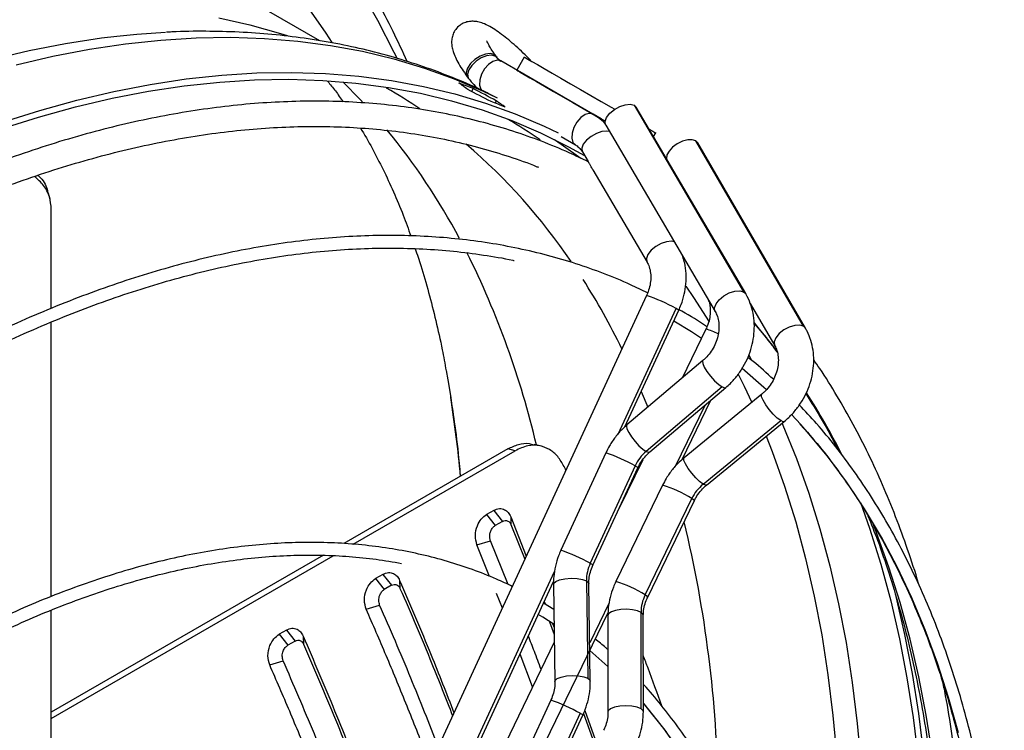
# Model space of a CAD drawing. Units: millimetres. Extents: x 5 to 414, y 3 to 291.
# Drawn here: x 237 to 242, y 69 to 72 of the extents above; entities that cross this region are included whole.
import ezdxf

# ---------------------------------------------------------------- set-up
doc = ezdxf.new("R2010")
doc.units = ezdxf.units.MM

msp = doc.modelspace()

# ---------------------------------------------------------------- linework, layer by layer
at = {"color": 7, "linetype": 'Continuous', "lineweight": 25}
for p, q in [((238.9198, 72.0799), (238.5248, 72.3079)), ((239.787, 72.0047), (239.7809, 72.0132)), ((239.7963, 71.9967), (239.7901, 72.0052)), ((240.2696, 71.7174), (239.8135, 71.9807)), ((239.9304, 71.9998), (239.8929, 71.9348)), ((239.6485, 71.9024), (239.6547, 71.8939)), ((239.6774, 71.844), (239.6698, 71.8291)), ((239.7917, 71.7836), (239.7859, 71.7722)), ((240.4737, 71.7613), (241.0149, 70.839)), ((240.4737, 71.7613), (240.484, 71.7517)), ((241.0253, 70.8293), (240.484, 71.7517)), ((240.3108, 71.6936), (240.2708, 71.7166)), ((240.2718, 71.716), (240.3302, 71.6823)), ((240.3331, 71.6631), (240.8743, 70.7407)), ((240.1121, 71.6062), (240.1828, 71.5654)), ((240.5693, 71.6063), (240.58, 71.6248)), ((241.3114, 70.6678), (240.7787, 71.5852)), ((241.3207, 70.6585), (240.788, 71.5759)), ((240.2174, 71.5302), (240.2454, 71.4826)), ((240.269, 71.4424), (240.5372, 70.9853)), ((237.5847, 71.2975), (237.5776, 71.3244)), ((237.5912, 70.7565), (237.5912, 71.2469)), ((240.5354, 70.8207), (238.5273, 66.4681)), ((241.0473, 70.7807), (241.1693, 70.5706)), ((240.4283, 70.1709), (240.6943, 70.7474)), ((237.5912, 69.3308), (237.5912, 70.6889)), ((240.8285, 70.6533), (240.7115, 70.4115)), ((240.814, 70.4984), (240.4377, 70.1795)), ((240.9093, 70.3678), (240.533, 70.0489)), ((240.5508, 70.046), (240.9271, 70.3649)), ((241.1047, 70.3321), (240.7208, 70.0175)), ((240.7109, 70.0087), (240.8528, 70.3019)), ((241.2982, 70.1811), (241.2515, 70.2315)), ((240.8144, 69.8863), (241.1983, 70.2009)), ((240.8318, 69.8822), (241.2156, 70.1967)), ((240.0155, 70.0743), (239.9791, 70.0837)), ((239.8486, 70.0615), (239.0373, 69.5931)), ((239.0832, 69.5891), (239.8851, 70.0521)), ((239.8851, 70.0521), (239.8486, 70.0615)), ((240.3334, 70.0415), (240.1111, 69.5597)), ((240.4787, 69.977), (240.2564, 69.4951)), ((240.5159, 70.0075), (240.3997, 69.7675)), ((240.27, 69.4864), (240.4923, 69.9682)), ((240.614, 69.8814), (240.3831, 69.4045)), ((240.5278, 69.3384), (240.7587, 69.8153)), ((240.5406, 69.3282), (240.7715, 69.8051)), ((239.7796, 69.7571), (239.7434, 69.7362)), ((239.7434, 69.7362), (239.7865, 69.6819)), ((239.7796, 69.7571), (239.8227, 69.7027)), ((239.8227, 69.7027), (239.7865, 69.6819)), ((239.863, 69.7253), (239.9403, 69.5309)), ((239.863, 69.7253), (239.8644, 69.6867)), ((239.8644, 69.6867), (239.933, 69.515)), ((239.6963, 69.5864), (239.7632, 69.6065)), ((239.7589, 69.4305), (239.6963, 69.5864)), ((239.8507, 69.39), (239.7632, 69.6065)), ((238.9368, 69.5351), (237.5912, 68.7583)), ((237.5912, 68.7278), (238.9854, 69.5327)), ((239.2312, 69.4405), (239.1948, 69.4196)), ((239.2312, 69.4405), (239.2743, 69.3862)), ((239.1948, 69.4196), (239.2379, 69.3652)), ((239.3138, 69.4107), (239.3156, 69.3712)), ((239.3475, 67.8283), (240.0751, 69.4053)), ((240.0746, 69.3914), (240.0817, 68.9101)), ((240.2374, 69.4083), (240.2446, 68.9269)), ((240.2567, 68.9127), (240.2496, 69.394)), ((239.2743, 69.3862), (239.2379, 69.3652)), ((239.8218, 69.2739), (239.7931, 69.3454)), ((240.0764, 69.267), (240.0259, 69.2987)), ((240.0291, 69.3055), (240.0334, 69.294)), ((237.5912, 67.9932), (237.5912, 69.2637)), ((239.1486, 69.2677), (239.215, 69.2888)), ((239.5884, 67.6902), (240.3446, 69.2521)), ((240.5079, 68.7748), (240.5075, 69.2523)), ((240.0542, 69.206), (240.0783, 69.1425)), ((240.0701, 69.1969), (240.0778, 69.1768)), ((240.3438, 69.2372), (240.3442, 68.7597)), ((240.5192, 68.7599), (240.5188, 69.2373)), ((238.7539, 69.165), (238.7175, 69.144)), ((238.7539, 69.165), (238.797, 69.1106)), ((238.7175, 69.144), (238.7606, 69.0896)), ((238.797, 69.1106), (238.7606, 69.0896)), ((238.8365, 69.1352), (238.8383, 69.0956)), ((240.0788, 69.1047), (239.5402, 67.9922)), ((238.6713, 68.9922), (238.7377, 69.0132)), ((239.9717, 68.8835), (239.9095, 69.0464)), ((240.0613, 68.8178), (239.7917, 68.2335)), ((240.2294, 68.7666), (240.2893, 68.6004)), ((240.2066, 68.7532), (239.9371, 68.1689)), ((239.9506, 68.1602), (240.2202, 68.7445)), ((240.2232, 68.7517), (240.2827, 68.5868))]:
    msp.add_line(p, q, dxfattribs=at)
at = {"color": 8, "linetype": 'Continuous', "lineweight": 25}
for p, q in [((239.7958, 71.9973), (239.7878, 72.0043)), ((240.7198, 71.0031), (240.7218, 71.0006)), ((241.0149, 70.839), (241.0253, 70.8293)), ((240.394, 70.1348), (240.6807, 70.7562)), ((241.3207, 70.6585), (241.3114, 70.6678)), ((241.0402, 70.5245), (241.0518, 70.5034)), ((240.5089, 70.3457), (240.5409, 70.267)), ((240.8229, 70.2766), (240.6761, 69.9733)), ((239.3133, 67.7922), (240.0799, 69.4539)), ((240.3502, 69.3001), (240.2539, 69.1012))]:
    msp.add_line(p, q, dxfattribs=at)
at = {"color": 8, "linetype": 'Continuous', "lineweight": 25, "flags": 128}
for points in [[(239.1178, 72.3342), (239.2044, 72.1824), (239.2855, 72.0242), (239.2993, 71.9954)], [(238.853, 72.2558), (238.9485, 72.1187), (238.9789, 72.0719)], [(238.42, 72.1938), (238.5737, 72.1594), (238.7238, 72.117), (238.7574, 72.1062)], [(237.301, 71.9902), (237.4822, 72.0329), (237.6615, 72.0676), (237.8388, 72.0944), (237.9153, 72.1035)], [(237.4174, 71.9607), (237.5995, 72.0035), (237.7796, 72.0384), (237.9577, 72.0653), (238.1336, 72.0842), (238.307, 72.095), (238.4778, 72.0978), (238.6457, 72.0925), (238.8107, 72.0791), (238.9724, 72.0577), (239.1308, 72.0283), (239.2857, 71.9909), (239.4369, 71.9455), (239.5842, 71.8923), (239.7275, 71.8312), (239.7967, 71.7981)], [(239.7809, 72.0132), (239.7619, 72.0179), (239.7377, 72.0149), (239.7113, 72.0045), (239.6859, 71.988), (239.6646, 71.9674), (239.6498, 71.9451), (239.6434, 71.9239), (239.6462, 71.9063), (239.6485, 71.9024)], [(239.787, 72.0047), (239.768, 72.0094), (239.7439, 72.0064), (239.7175, 71.996), (239.6921, 71.9795), (239.6707, 71.9589), (239.656, 71.9366), (239.6496, 71.9154), (239.6523, 71.8978), (239.6547, 71.8939)], [(239.8135, 71.9807), (239.7957, 71.9843), (239.7749, 71.9783), (239.7535, 71.9634), (239.7342, 71.9414), (239.7192, 71.9149), (239.7105, 71.8872), (239.7089, 71.8616), (239.7148, 71.8411), (239.7201, 71.8339)], [(239.7901, 72.0052), (239.7885, 72.0072), (239.7809, 72.0132)], [(239.0322, 71.8776), (239.1209, 71.7879), (239.1338, 71.7742)], [(240.3519, 71.6311), (240.3389, 71.6334), (240.3142, 71.6313), (240.287, 71.6223), (240.2604, 71.6075), (240.2378, 71.5888), (240.2218, 71.5683), (240.2144, 71.5486), (240.2165, 71.532), (240.2174, 71.5302)], [(240.0799, 71.5914), (240.1122, 71.5696), (240.2093, 71.4997)], [(240.6716, 71.0862), (240.6587, 71.0885), (240.634, 71.0864), (240.6067, 71.0774), (240.5802, 71.0626), (240.5576, 71.0439), (240.5416, 71.0234), (240.5342, 71.0037), (240.5362, 70.9871), (240.537, 70.9857)], [(240.7287, 70.8657), (240.7668, 70.8103), (240.8438, 70.6903)], [(240.8741, 70.7411), (240.8734, 70.7426), (240.8713, 70.7591), (240.8787, 70.7789), (240.8947, 70.7993), (240.9173, 70.8181), (240.9439, 70.8328), (240.9711, 70.8418), (240.9958, 70.8439), (241.0149, 70.839)], [(240.6943, 70.7474), (240.6917, 70.7498), (240.6807, 70.7562)], [(241.1841, 70.5415), (241.0876, 70.6625), (241.0685, 70.6849)], [(241.3114, 70.6678), (241.2927, 70.6736), (241.2682, 70.6723), (241.2409, 70.6641), (241.2141, 70.6499), (241.1911, 70.6314), (241.1745, 70.6109), (241.1664, 70.5908), (241.1678, 70.5736), (241.1691, 70.571)], [(240.814, 70.4984), (240.8123, 70.496), (240.8127, 70.4844), (240.8201, 70.4664), (240.8335, 70.4442), (240.8514, 70.4205), (240.8717, 70.3982), (240.8918, 70.3798), (240.9093, 70.3678)], [(240.9885, 70.4303), (241.0177, 70.3712), (241.0551, 70.2914)], [(240.9093, 70.3678), (240.9222, 70.3634), (240.9271, 70.3649)], [(241.1983, 70.2009), (241.1813, 70.2138), (241.1617, 70.2328), (241.1419, 70.2556), (241.1244, 70.2795), (241.1111, 70.3015), (241.1038, 70.3191), (241.1033, 70.3301), (241.1047, 70.3321)], [(240.4377, 70.1795), (240.4353, 70.1737), (240.438, 70.1604), (240.4467, 70.142), (240.4607, 70.1203), (240.4782, 70.0979), (240.4975, 70.0771), (240.5165, 70.0601), (240.533, 70.0489)], [(241.2156, 70.1967), (241.2107, 70.1957), (241.1983, 70.2009)], [(241.2052, 70.1882), (241.2091, 70.1789), (241.276, 70.0135), (241.3371, 69.8422), (241.3922, 69.6653), (241.4414, 69.4829), (241.4845, 69.2954), (241.5216, 69.1027), (241.5525, 68.9053), (241.5773, 68.7033), (241.596, 68.4969), (241.6084, 68.2863), (241.6146, 68.0717), (241.6146, 67.8535), (241.6084, 67.6318), (241.596, 67.4069), (241.5773, 67.1789), (241.5525, 66.9483), (241.5216, 66.7151), (241.4845, 66.4797), (241.4414, 66.2423), (241.4259, 66.1639)], [(242.0774, 68.6558), (242.0285, 68.8315), (241.9736, 69.0017), (241.9129, 69.1663), (241.8463, 69.3251), (241.7741, 69.4778), (241.6962, 69.6244), (241.6127, 69.7646), (241.5238, 69.8982), (241.4295, 70.0253), (241.3299, 70.1455), (241.2982, 70.1811)], [(241.1268, 70.124), (241.1567, 70.0476), (241.2175, 69.877), (241.2724, 69.7008), (241.3214, 69.5192), (241.3643, 69.3324), (241.4012, 69.1406), (241.4321, 68.944), (241.4567, 68.7427), (241.4753, 68.5372), (241.4877, 68.3274), (241.4939, 68.1138), (241.4939, 67.8964), (241.4877, 67.6756), (241.4753, 67.4516), (241.4567, 67.2246), (241.4321, 66.9949), (241.4012, 66.7627), (241.3643, 66.5283), (241.348, 66.4346)], [(240.533, 70.0489), (240.5453, 70.0445), (240.5508, 70.046)], [(240.4787, 69.977), (240.4899, 69.9704), (240.4923, 69.9682)], [(240.8144, 69.8863), (240.7974, 69.8992), (240.7779, 69.9182), (240.7581, 69.941), (240.7405, 69.9649), (240.7273, 69.987), (240.7199, 70.0046), (240.7194, 70.0155), (240.7208, 70.0175)], [(240.8318, 69.8822), (240.8269, 69.8811), (240.8144, 69.8863)], [(240.7715, 69.8051), (240.7691, 69.8082), (240.7587, 69.8153)], [(241.9489, 68.5472), (241.918, 68.7431), (241.881, 68.9342), (241.8379, 69.1202), (241.7889, 69.3011), (241.7339, 69.4765), (241.6729, 69.6462), (241.6525, 69.6986)], [(240.2564, 69.4951), (240.2673, 69.4888), (240.27, 69.4864)], [(240.0746, 69.3914), (240.0758, 69.3963), (240.0859, 69.4058), (240.1052, 69.4137), (240.1314, 69.4191), (240.1613, 69.4213), (240.1912, 69.4201), (240.2177, 69.4155), (240.2374, 69.4083)], [(240.2374, 69.4083), (240.2481, 69.3991), (240.2496, 69.394)], [(240.5406, 69.3282), (240.5386, 69.331), (240.5278, 69.3384)], [(240.5075, 69.2523), (240.4894, 69.2601), (240.465, 69.2654), (240.4369, 69.2677), (240.4083, 69.2666), (240.3821, 69.2624), (240.3613, 69.2555), (240.348, 69.2466), (240.3438, 69.2372)], [(240.5188, 69.2373), (240.5173, 69.2429), (240.5075, 69.2523)], [(240.0817, 68.9101), (240.0829, 68.915), (240.093, 68.9244), (240.1123, 68.9324), (240.1385, 68.9378), (240.1684, 68.94), (240.1983, 68.9387), (240.2248, 68.9342), (240.2446, 68.9269)], [(240.2446, 68.9269), (240.2552, 68.9178), (240.2567, 68.9127)], [(240.5079, 68.7748), (240.4886, 68.783), (240.4624, 68.7883), (240.4325, 68.7903), (240.4026, 68.7885), (240.3761, 68.7833), (240.3564, 68.7752), (240.3457, 68.7653), (240.3442, 68.7597)], [(240.5192, 68.7599), (240.518, 68.7649), (240.5079, 68.7748)], [(240.7025, 68.561), (240.6207, 68.6775), (240.5335, 68.7871), (240.5192, 68.8039)], [(240.2066, 68.7532), (240.2178, 68.7467), (240.2202, 68.7445)]]:
    msp.add_lwpolyline(points, dxfattribs=at)
at = {"color": 7, "linetype": 'Continuous', "lineweight": 25, "flags": 128}
for points in [[(237.9153, 72.1035), (238.0139, 72.1131), (238.1555, 72.1226)], [(239.9304, 71.9998), (239.9305, 71.9998), (239.9351, 71.9971), (239.9476, 71.9899), (239.9677, 71.9782), (239.9949, 71.9626), (240.0285, 71.9432), (240.0677, 71.9206)], [(237.3493, 71.6776), (237.5345, 71.7363), (237.7182, 71.787), (237.9002, 71.8299), (238.0804, 71.8648), (238.2585, 71.8917), (238.4344, 71.9106), (238.6078, 71.9214), (238.7786, 71.9241), (238.9465, 71.9188), (239.1114, 71.9055), (239.2732, 71.8841), (239.4316, 71.8546), (239.5865, 71.8172), (239.7377, 71.7719), (239.885, 71.7186), (240.0283, 71.6575), (240.0975, 71.6245)], [(239.8929, 71.9348), (239.893, 71.9348), (239.8976, 71.9321), (239.9101, 71.9249), (239.9302, 71.9133), (239.9574, 71.8976), (239.991, 71.8782), (240.0302, 71.8556)], [(240.0677, 71.9206), (240.1115, 71.8953), (240.1588, 71.868), (240.2085, 71.8393), (240.2594, 71.8099), (240.3101, 71.7806), (240.3595, 71.7521), (240.3778, 71.7415)], [(237.3439, 71.6445), (237.5282, 71.7029), (237.7111, 71.7534), (237.8923, 71.7961), (238.0716, 71.8308), (238.2489, 71.8576), (238.424, 71.8764), (238.5966, 71.8872), (238.7666, 71.8899), (238.9337, 71.8846), (239.0979, 71.8713), (239.259, 71.85), (239.4166, 71.8207), (239.5708, 71.7835), (239.7213, 71.7383), (239.8679, 71.6853), (240.0106, 71.6245), (240.149, 71.556), (240.2279, 71.5124)], [(240.0302, 71.8556), (240.074, 71.8303), (240.1213, 71.803), (240.171, 71.7743), (240.2219, 71.7449), (240.2726, 71.7156), (240.322, 71.6871), (240.3302, 71.6824)], [(240.3331, 71.6631), (240.3321, 71.6649), (240.3301, 71.6815), (240.3375, 71.7012), (240.3535, 71.7217), (240.3761, 71.7404), (240.4026, 71.7552), (240.4299, 71.7642), (240.4546, 71.7663), (240.4737, 71.7613)], [(240.2696, 71.7174), (240.2518, 71.721), (240.2309, 71.715), (240.2096, 71.7001), (240.1903, 71.6781), (240.1753, 71.6516), (240.1665, 71.6239), (240.165, 71.5983), (240.1709, 71.5778), (240.1835, 71.565)], [(240.2715, 71.7163), (240.2813, 71.7106), (240.3028, 71.6982), (240.3178, 71.6895), (240.3245, 71.6857), (240.322, 71.6871), (240.3108, 71.6936)], [(240.5475, 71.6436), (240.5653, 71.6332), (240.5766, 71.6267), (240.58, 71.6248)], [(240.788, 71.5759), (240.7787, 71.5852), (240.7612, 71.5909), (240.7383, 71.5902), (240.7126, 71.5832), (240.6869, 71.5707), (240.6639, 71.554), (240.6462, 71.5349), (240.6357, 71.5154), (240.6334, 71.4978), (240.6335, 71.4969)], [(240.8065, 70.6078), (240.7576, 70.6397), (240.6694, 70.6935)], [(239.5439, 70.4494), (239.5521, 70.4032), (239.5664, 70.316)], [(241.1266, 70.3547), (241.1156, 70.3649), (241.0071, 70.4588)], [(240.1361, 69.9552), (240.1333, 69.961), (240.127, 69.9742)], [(241.593, 69.7966), (241.6379, 69.6685), (241.693, 69.4916), (241.7422, 69.3093), (241.7853, 69.1217), (241.8224, 68.9291), (241.8533, 68.7317), (241.8781, 68.5296)], [(241.7599, 69.3633), (241.7679, 69.3316), (241.8112, 69.1432), (241.8485, 68.9497), (241.8796, 68.7513), (241.9045, 68.5484)], [(240.0775, 69.1932), (240.0221, 69.2283), (239.9997, 69.2418)], [(240.344, 68.985), (240.3436, 68.9854), (240.2545, 69.063)]]:
    msp.add_lwpolyline(points, dxfattribs=at)
at = {"color": 7, "linetype": 'Continuous', "lineweight": 25}
for centre, radius, start, end in [((239.7721, 71.977), 0.0314, 59.9976, 61.4991), ((239.8572, 72.0543), 0.0856, 215.7702, 239.8618), ((239.7996, 71.955), 0.0292, 59.9947, 61.605), ((238.6272, 69.2663), 2.7833, 67.8332, 69.3889), ((238.7863, 69.1745), 2.7833, 67.8332, 69.3889), ((240.6691, 69.8897), 0.2094, 130.5344, 155.3717), ((240.9487, 69.7237), 0.211, 129.5395, 154.2562), ((240.4389, 69.4098), 0.2014, 154.9316, 180.4279), ((240.7058, 69.2509), 0.1983, 153.817, 179.5823)]:
    msp.add_arc(centre, radius, start, end, dxfattribs=at)
at = {"color": 8, "linetype": 'Continuous', "lineweight": 25}
for centre, radius, start, end in [((237.926, 69.5545), 2.6465, 55.7833, 59.9956), ((238.466, 69.3679), 2.7048, 55.2408, 59.285), ((236.7086, 69.5556), 3.2881, 28.0523, 39.3493), ((237.7331, 69.3376), 2.9369, 34.1926, 49.4185), ((235.7586, 69.0922), 4.3453, 13.1513, 26.5186), ((237.2672, 69.018), 3.5021, 26.0563, 32.5039), ((240.2482, 69.9784), 0.8899, 60.9203, 71.1724), ((240.7746, 70.4169), 0.2424, 61.86, 77.145), ((233.2971, 69.3353), 6.3456, 5.3473, 8.89068), ((238.3619, 68.4337), 3.5233, 27.0709, 32.7399), ((240.0574, 69.2244), 0.8625, 60.7569, 71.3357), ((240.4491, 69.3289), 0.5766, 57.5207, 73.387), ((234.8003, 68.2762), 6.0898, 0.79873, 13.53079), ((239.8152, 68.6979), 0.9111, 61.04, 71.0527), ((240.2309, 68.8798), 0.5463, 57.0783, 73.8294), ((239.7853, 68.0006), 0.8625, 60.7569, 71.3357)]:
    msp.add_arc(centre, radius, start, end, dxfattribs=at)
at = {"color": 7, "linetype": 'Continuous', "lineweight": 25}
for centre, major_axis, ratio, start_param, end_param in [((235.8527, 64.6565), (1.4489, 8.2166), 0.795764, 5.898214, 5.906172), ((236.1709, 64.4728), (14.4017, -7.5352), 0.500903, 1.583222, 1.59118), ((235.8527, 64.6565), (14.4017, -7.5352), 0.500903, 1.559349, 1.567307), ((236.1709, 64.4728), (1.4489, 8.2166), 0.795764, 5.922087, 5.930045)]:
    msp.add_ellipse(centre, major_axis=major_axis, ratio=ratio, start_param=start_param, end_param=end_param, dxfattribs=at)
for points, knots in [([(239.3516, 71.9773), (239.3285, 72.0276), (239.281, 72.1305), (239.2028, 72.2792), (239.1186, 72.4251), (239.0293, 72.5649), (238.9351, 72.6988), (238.8361, 72.8266), (238.7324, 72.9481), (238.624, 73.0632), (238.5112, 73.1721), (238.3935, 73.2737), (238.3105, 73.3411), (238.2657, 73.3728), (238.2628, 73.3748)], [0, 0, 0, 0, 0.08674, 0.177757, 0.268713, 0.359601, 0.450417, 0.541158, 0.631821, 0.722408, 0.812923, 0.903371, 0.99376, 1, 1, 1, 1]), ([(239.9649, 71.9799), (239.9577, 71.9873), (239.9386, 72.0071), (239.9069, 72.0374), (239.8706, 72.07), (239.835, 72.0994), (239.8005, 72.1252), (239.7667, 72.1472), (239.7364, 72.1629), (239.709, 72.1727), (239.6842, 72.1772), (239.6596, 72.1768), (239.6345, 72.1706), (239.6103, 72.1573), (239.5905, 72.1376), (239.5775, 72.1139), (239.5713, 72.0903), (239.5702, 72.0673), (239.5732, 72.0445), (239.5804, 72.0194), (239.5928, 71.9907), (239.6109, 71.9581), (239.6302, 71.9281), (239.6436, 71.9092), (239.6485, 71.9024)], [0, 0, 0, 0, 0.03385, 0.090365, 0.147155, 0.204537, 0.263037, 0.323699, 0.389081, 0.437344, 0.475075, 0.510268, 0.544304, 0.578059, 0.615207, 0.649059, 0.681276, 0.714032, 0.749816, 0.792651, 0.849552, 0.910403, 0.967477, 1, 1, 1, 1]), ([(239.7841, 71.8039), (239.7672, 71.8125), (239.7049, 71.8443), (239.5936, 71.892), (239.4501, 71.947), (239.303, 71.9944), (239.1526, 72.0348), (238.999, 72.0681), (238.8423, 72.0941), (238.6826, 72.1129), (238.5201, 72.1245), (238.3549, 72.1281), (238.2347, 72.1272), (238.1692, 72.1229), (238.1602, 72.1224)], [0, 0, 0, 0, 0.03511, 0.129214, 0.223394, 0.317705, 0.412195, 0.506907, 0.601877, 0.697129, 0.792679, 0.888536, 0.984696, 1, 1, 1, 1]), ([(239.7901, 72.0052), (239.7865, 72.0103), (239.776, 72.0249), (239.7629, 72.0452), (239.7523, 72.064), (239.7468, 72.0755), (239.7449, 72.0813), (239.7451, 72.0805), (239.7452, 72.0803)], [0, 0, 0, 0, 0.134727, 0.381382, 0.593355, 0.784748, 0.951916, 1, 1, 1, 1]), ([(239.8142, 71.9803), (239.8123, 71.9814), (239.8058, 71.9855), (239.8002, 71.992), (239.7963, 71.9967)], [0, 0, 0, 0, 0.289887, 1, 1, 1, 1]), ([(238.9583, 71.8795), (238.9709, 71.8641), (238.9968, 71.8325), (239.0219, 71.7964), (239.0347, 71.7779)], [0, 0, 0, 0, 0.488548, 1, 1, 1, 1]), ([(239.6547, 71.8939), (239.6605, 71.8865), (239.6753, 71.8677), (239.6944, 71.8497), (239.7083, 71.8408), (239.7101, 71.8396)], [0, 0, 0, 0, 0.361666, 0.918398, 1, 1, 1, 1]), ([(240.2456, 71.4819), (240.2146, 71.497), (240.1394, 71.5338), (240.0156, 71.5841), (239.875, 71.634), (239.7308, 71.6765), (239.5833, 71.712), (239.4327, 71.7403), (239.279, 71.7615), (239.1225, 71.7754), (238.9632, 71.7821), (238.8014, 71.7816), (238.6372, 71.7738), (238.4707, 71.7588), (238.3022, 71.7365), (238.1317, 71.707), (237.9595, 71.6704), (237.7857, 71.6266), (237.6106, 71.5757), (237.4342, 71.5178), (237.2567, 71.4529), (237.0784, 71.3811), (236.8994, 71.3023), (236.7199, 71.217), (236.5401, 71.1245), (236.4019, 71.0498), (236.3239, 71.0039), (236.3058, 70.9933)], [0, 0, 0, 0, 0.0289656, 0.070424, 0.1118925, 0.1533765, 0.1948803, 0.2364075, 0.2779606, 0.319541, 0.3611491, 0.4027845, 0.4444459, 0.4861315, 0.5278392, 0.5695665, 0.6113108, 0.6530697, 0.6948407, 0.7366215, 0.7784101, 0.8202045, 0.8620033, 0.9038049, 0.9456082, 0.9874121, 1, 1, 1, 1]), ([(240.3328, 71.6655), (240.3291, 71.67), (240.3153, 71.6863), (240.2935, 71.7028), (240.2754, 71.7139), (240.2703, 71.717)], [0, 0, 0, 0, 0.211728, 0.781149, 1, 1, 1, 1]), ([(236.3683, 70.885), (236.3847, 70.8947), (236.4602, 70.9392), (236.5948, 71.012), (236.7718, 71.1032), (236.9483, 71.1872), (237.1242, 71.2647), (237.2993, 71.3353), (237.4733, 71.3991), (237.6463, 71.4559), (237.8179, 71.5058), (237.988, 71.5487), (238.1565, 71.5845), (238.3232, 71.6132), (238.4879, 71.6349), (238.6504, 71.6494), (238.8107, 71.6567), (238.9686, 71.6569), (239.1239, 71.65), (239.2765, 71.6359), (239.4262, 71.6147), (239.5729, 71.5863), (239.7166, 71.551), (239.8565, 71.5078), (239.951, 71.4755), (239.9977, 71.4556), (240, 71.4546)], [0, 0, 0, 0, 0.012399, 0.0570898, 0.1017792, 0.1464679, 0.1911565, 0.235846, 0.2805375, 0.3252326, 0.3699329, 0.4146405, 0.4593575, 0.5040865, 0.5488302, 0.5935917, 0.6383739, 0.6831799, 0.7280128, 0.772875, 0.8177686, 0.8626951, 0.9076545, 0.952646, 0.9976674, 1, 1, 1, 1]), ([(239.1198, 71.649), (239.12, 71.6487), (239.1398, 71.6177), (239.1774, 71.5499), (239.232, 71.4455), (239.2833, 71.3346), (239.3293, 71.2251), (239.3569, 71.1491), (239.3694, 71.1146)], [0, 0, 0, 0, 0.0018306, 0.2148076, 0.4234937, 0.6287772, 0.8313734, 1, 1, 1, 1]), ([(240.1828, 71.5654), (240.1856, 71.5637), (240.1949, 71.5579), (240.2068, 71.5467), (240.2145, 71.5347), (240.2174, 71.5302)], [0, 0, 0, 0, 0.208374, 0.703936, 1, 1, 1, 1]), ([(240.269, 71.4424), (240.269, 71.4425), (240.2677, 71.4443), (240.2653, 71.4492), (240.2618, 71.456), (240.2583, 71.463), (240.2548, 71.4694), (240.2515, 71.4749), (240.2486, 71.479), (240.2465, 71.4816), (240.2451, 71.483), (240.2454, 71.4828), (240.2455, 71.4827)], [0, 0, 0, 0, 0.005919, 0.125494, 0.242762, 0.360971, 0.479115, 0.5972, 0.715412, 0.832878, 0.952343, 1, 1, 1, 1]), ([(237.5912, 71.2469), (237.5893, 71.2677), (237.5853, 71.3093), (237.5564, 71.3659), (237.5242, 71.3951), (237.5083, 71.4095)], [0, 0, 0, 0, 0.336239, 0.672429, 1, 1, 1, 1]), ([(237.5243, 71.4147), (237.5266, 71.4128), (237.5492, 71.3946), (237.5687, 71.3627), (237.5736, 71.3312), (237.5747, 71.3238)], [0, 0, 0, 0, 0.081084, 0.784857, 1, 1, 1, 1]), ([(240.5401, 70.8327), (240.5119, 70.8466), (240.4409, 70.8816), (240.3227, 70.9298), (240.1862, 70.9784), (240.0461, 71.0195), (239.9028, 71.0536), (239.7563, 71.0806), (239.6068, 71.1004), (239.4545, 71.1129), (239.2995, 71.1183), (239.1419, 71.1164), (238.9819, 71.1073), (238.8198, 71.091), (238.6556, 71.0675), (238.4895, 71.0367), (238.3217, 70.9989), (238.1525, 70.9539), (237.9818, 70.9019), (237.81, 70.8429), (237.6372, 70.7769), (237.4636, 70.704), (237.2893, 70.6244), (237.1146, 70.5378), (236.9548, 70.4535), (236.8533, 70.3951), (236.8101, 70.3703)], [0, 0, 0, 0, 0.0279694, 0.0705989, 0.113234, 0.1558777, 0.1985327, 0.241201, 0.283884, 0.3265824, 0.3692964, 0.4120255, 0.4547691, 0.497526, 0.5402948, 0.5830741, 0.6258625, 0.6686585, 0.7114607, 0.7542679, 0.797079, 0.8398929, 0.8827088, 0.9255259, 0.9683436, 1, 1, 1, 1]), ([(236.8414, 70.316), (236.8736, 70.3347), (236.9638, 70.3871), (237.1117, 70.466), (237.285, 70.553), (237.4578, 70.6331), (237.63, 70.7065), (237.8012, 70.7731), (237.9715, 70.8327), (238.1406, 70.8854), (238.3083, 70.9311), (238.4744, 70.9697), (238.6389, 71.0013), (238.8014, 71.0257), (238.9619, 71.0429), (239.1203, 71.053), (239.2762, 71.056), (239.4297, 71.0516), (239.5805, 71.0404), (239.7282, 71.0211), (239.8279, 71.0052), (239.8775, 70.9936), (239.8798, 70.9931)], [0, 0, 0, 0, 0.029923, 0.083633, 0.137343, 0.191052, 0.244762, 0.298472, 0.352184, 0.405899, 0.459618, 0.513342, 0.567073, 0.620813, 0.674563, 0.728326, 0.782103, 0.835896, 0.889708, 0.943539, 0.997391, 1, 1, 1, 1]), ([(239.391, 71.0516), (239.4003, 71.0239), (239.4237, 70.9544), (239.4577, 70.836), (239.493, 70.6972), (239.5219, 70.5679), (239.5374, 70.4825), (239.5438, 70.4475)], [0, 0, 0, 0, 0.1523612, 0.3829493, 0.6124467, 0.8411569, 1, 1, 1, 1]), ([(240.6943, 70.7474), (240.6983, 70.7567), (240.7094, 70.7822), (240.7223, 70.8259), (240.7306, 70.8779), (240.7314, 70.9298), (240.7262, 70.9758), (240.7176, 71.0028), (240.714, 71.0139)], [0, 0, 0, 0, 0.10812, 0.297543, 0.487461, 0.677518, 0.867348, 1, 1, 1, 1]), ([(240.5372, 70.9853), (240.5391, 70.9819), (240.5453, 70.9705), (240.5529, 70.9475), (240.5568, 70.9153), (240.5545, 70.8809), (240.5472, 70.8488), (240.5389, 70.8291), (240.5354, 70.8207)], [0, 0, 0, 0, 0.0868488, 0.2869762, 0.4809711, 0.6708193, 0.85899, 1, 1, 1, 1]), ([(240.9271, 70.3649), (240.9346, 70.3715), (240.9551, 70.3897), (240.9849, 70.4239), (241.0145, 70.4678), (241.0383, 70.5155), (241.0556, 70.5658), (241.066, 70.6176), (241.0692, 70.6697), (241.0649, 70.7209), (241.0532, 70.7699), (241.0386, 70.8057), (241.0279, 70.8246), (241.0253, 70.8293)], [0, 0, 0, 0, 0.058052, 0.158416, 0.259018, 0.359889, 0.460989, 0.56228, 0.663684, 0.765037, 0.866069, 0.966432, 1, 1, 1, 1]), ([(240.8397, 70.7998), (240.8425, 70.7923), (240.8485, 70.7761), (240.8513, 70.7456), (240.8484, 70.7117), (240.8405, 70.6803), (240.8321, 70.6613), (240.8285, 70.6533)], [0, 0, 0, 0, 0.192028, 0.414622, 0.63155, 0.846157, 1, 1, 1, 1]), ([(240.8333, 70.6649), (240.8327, 70.6653), (240.793, 70.6933), (240.747, 70.7218), (240.7003, 70.7475), (240.6954, 70.7502)], [0, 0, 0, 0, 0.013427, 0.897224, 1, 1, 1, 1]), ([(240.8743, 70.7407), (240.8762, 70.7373), (240.8824, 70.726), (240.89, 70.7029), (240.8939, 70.6707), (240.8917, 70.6363), (240.8834, 70.6014), (240.8694, 70.5676), (240.8503, 70.5364), (240.831, 70.5135), (240.8182, 70.5021), (240.814, 70.4984)], [0, 0, 0, 0, 0.057457, 0.189857, 0.318199, 0.443798, 0.568288, 0.692308, 0.815998, 0.939355, 1, 1, 1, 1]), ([(241.0669, 70.6823), (241.0933, 70.6513), (241.1329, 70.6047), (241.1696, 70.5543), (241.1819, 70.5375)], [0, 0, 0, 0, 0.666729, 1, 1, 1, 1]), ([(241.2156, 70.1967), (241.2232, 70.2033), (241.244, 70.2211), (241.2745, 70.2549), (241.305, 70.2984), (241.3297, 70.3456), (241.3478, 70.3955), (241.3591, 70.447), (241.363, 70.4988), (241.3594, 70.5498), (241.3483, 70.5986), (241.334, 70.6345), (241.3234, 70.6536), (241.3207, 70.6585)], [0, 0, 0, 0, 0.057897, 0.158235, 0.258803, 0.359625, 0.460665, 0.561881, 0.663172, 0.764344, 0.865099, 0.965079, 1, 1, 1, 1]), ([(241.1693, 70.5706), (241.1711, 70.5673), (241.1772, 70.5561), (241.1844, 70.5334), (241.1878, 70.5015), (241.1849, 70.4675), (241.1759, 70.433), (241.1612, 70.3996), (241.1413, 70.3688), (241.1216, 70.3466), (241.1087, 70.3355), (241.1047, 70.3321)], [0, 0, 0, 0, 0.057449, 0.191648, 0.321007, 0.447074, 0.571792, 0.695962, 0.819792, 0.943298, 1, 1, 1, 1]), ([(241.1627, 70.4054), (241.1297, 70.4357), (241.0886, 70.4735), (241.0451, 70.5076), (241.0364, 70.5143)], [0, 0, 0, 0, 0.8014836, 1, 1, 1, 1]), ([(241.8823, 69.3874), (241.8816, 69.3899), (241.8647, 69.4501), (241.8266, 69.5634), (241.7677, 69.7268), (241.7029, 69.8843), (241.633, 70.0366), (241.5579, 70.1834), (241.4774, 70.3241), (241.4119, 70.4301), (241.3716, 70.4873), (241.3615, 70.5015)], [0, 0, 0, 0, 0.006019, 0.141737, 0.277417, 0.413051, 0.54863, 0.684146, 0.819589, 0.954954, 1, 1, 1, 1]), ([(239.5652, 70.3208), (239.5725, 70.2726), (239.5889, 70.1647), (239.6047, 70.0326), (239.6118, 69.9476), (239.6137, 69.9258)], [0, 0, 0, 0, 0.3744897, 0.839371, 1, 1, 1, 1]), ([(241.3228, 70.3349), (241.3497, 70.291), (241.4039, 70.2026), (241.4562, 70.109), (241.4808, 70.0586), (241.4817, 70.0569)], [0, 0, 0, 0, 0.488062, 0.981973, 1, 1, 1, 1]), ([(240.8881, 62.1442), (240.9062, 62.1774), (240.9637, 62.283), (241.0561, 62.4629), (241.1653, 62.6835), (241.2698, 62.9055), (241.3699, 63.1288), (241.4654, 63.353), (241.5561, 63.5779), (241.642, 63.8033), (241.723, 64.0289), (241.799, 64.2546), (241.8699, 64.4801), (241.9357, 64.7051), (241.9962, 64.9295), (242.0515, 65.153), (242.1015, 65.3754), (242.146, 65.5965), (242.1852, 65.8159), (242.2188, 66.0336), (242.247, 66.2493), (242.2696, 66.4627), (242.2867, 66.6737), (242.2981, 66.8821), (242.304, 67.0875), (242.3043, 67.2899), (242.2989, 67.489), (242.288, 67.6846), (242.2715, 67.8765), (242.2494, 68.0645), (242.2217, 68.2484), (242.1885, 68.428), (242.1498, 68.6032), (242.1057, 68.7738), (242.0561, 68.9395), (242.0011, 69.1002), (241.9409, 69.2558), (241.8754, 69.406), (241.8047, 69.5508), (241.729, 69.69), (241.6481, 69.8233), (241.5624, 69.9508), (241.4717, 70.0721), (241.3814, 70.1822), (241.3191, 70.2487), (241.2903, 70.2794)], [0, 0, 0, 0, 0.010871, 0.034503, 0.058136, 0.081769, 0.105402, 0.129036, 0.15267, 0.176304, 0.199939, 0.223574, 0.24721, 0.270847, 0.294484, 0.318122, 0.341761, 0.3654, 0.38904, 0.412682, 0.436324, 0.459967, 0.483611, 0.507255, 0.530901, 0.554547, 0.578193, 0.60184, 0.625488, 0.649135, 0.672781, 0.696427, 0.720071, 0.743714, 0.767354, 0.790991, 0.814624, 0.838252, 0.861874, 0.88549, 0.909099, 0.9327, 0.956293, 0.979877, 1, 1, 1, 1]), ([(240.4377, 70.1795), (240.4302, 70.1728), (240.4097, 70.1547), (240.38, 70.1205), (240.3527, 70.0806), (240.3391, 70.0531), (240.3334, 70.0415)], [0, 0, 0, 0, 0.174468, 0.476103, 0.778449, 1, 1, 1, 1]), ([(241.2927, 70.1843), (241.3053, 70.1708), (241.3509, 70.1217), (241.4248, 70.0304), (241.5143, 69.9106), (241.5987, 69.7845), (241.6783, 69.6526), (241.7529, 69.5149), (241.8224, 69.3716), (241.8868, 69.2228), (241.9461, 69.0688), (242, 68.9096), (242.0487, 68.7454), (242.092, 68.5763), (242.1298, 68.4027), (242.1623, 68.2245), (242.1893, 68.0421), (242.2108, 67.8555), (242.2267, 67.665), (242.2371, 67.4708), (242.2419, 67.2731), (242.2412, 67.072), (242.2349, 66.8679), (242.2231, 66.6608), (242.2057, 66.451), (242.1828, 66.2388), (242.1543, 66.0243), (242.1204, 65.8077), (242.0811, 65.5894), (242.0363, 65.3694), (241.9861, 65.1481), (241.9307, 64.9257), (241.8699, 64.7023), (241.804, 64.4783), (241.733, 64.2539), (241.6569, 64.0292), (241.5758, 63.8046), (241.4899, 63.5802), (241.3991, 63.3563), (241.3036, 63.1331), (241.2035, 62.9108), (241.0989, 62.6898), (240.9897, 62.4702), (240.901, 62.2981), (240.8473, 62.1998), (240.833, 62.1736)], [0, 0, 0, 0, 0.0091161, 0.033136, 0.0571469, 0.0811487, 0.1051416, 0.1291259, 0.1531024, 0.1770718, 0.2010349, 0.2249927, 0.2489459, 0.2728955, 0.296842, 0.3207862, 0.3447287, 0.36867, 0.3926105, 0.4165506, 0.4404905, 0.4644306, 0.4883709, 0.5123116, 0.5362529, 0.5601949, 0.5841376, 0.6080811, 0.6320253, 0.6559704, 0.6799162, 0.7038628, 0.7278102, 0.7517582, 0.775707, 0.7996563, 0.8236062, 0.8475567, 0.8715076, 0.8954589, 0.9194106, 0.9433626, 0.9673149, 0.9912673, 1, 1, 1, 1]), ([(239.8486, 70.0615), (239.8661, 70.0697), (239.901, 70.0862), (239.9459, 70.0915), (239.9703, 70.0841), (239.9785, 70.0815)], [0, 0, 0, 0, 0.398863, 0.797601, 1, 1, 1, 1]), ([(240.127, 69.9742), (240.1173, 69.9914), (240.0978, 70.0257), (240.0564, 70.0601), (240.0061, 70.0798), (239.9471, 70.0808), (239.9058, 70.0617), (239.8851, 70.0521)], [0, 0, 0, 0, 0.1865922, 0.3732518, 0.5599827, 0.7799537, 1, 1, 1, 1]), ([(240.4923, 69.9682), (240.4948, 69.9734), (240.5027, 69.9895), (240.5195, 70.0145), (240.5376, 70.0345), (240.5485, 70.044), (240.5508, 70.046)], [0, 0, 0, 0, 0.174162, 0.538645, 0.902762, 1, 1, 1, 1]), ([(240.7208, 70.0175), (240.7132, 70.011), (240.6924, 69.9931), (240.662, 69.9594), (240.634, 69.92), (240.6199, 69.8928), (240.614, 69.8814)], [0, 0, 0, 0, 0.174321, 0.476426, 0.779221, 1, 1, 1, 1]), ([(240.7715, 69.8051), (240.7741, 69.8103), (240.7822, 69.8262), (240.7996, 69.851), (240.8182, 69.8708), (240.8294, 69.8802), (240.8318, 69.8822)], [0, 0, 0, 0, 0.174034, 0.538486, 0.902658, 1, 1, 1, 1]), ([(239.6963, 69.5864), (239.6924, 69.6012), (239.6846, 69.6309), (239.6955, 69.6788), (239.7165, 69.7161), (239.7344, 69.7296), (239.7434, 69.7362)], [0, 0, 0, 0, 0.28261, 0.563176, 0.782363, 1, 1, 1, 1]), ([(239.7796, 69.7571), (239.7887, 69.761), (239.8072, 69.7688), (239.8321, 69.7627), (239.8514, 69.7478), (239.8591, 69.7328), (239.863, 69.7253)], [0, 0, 0, 0, 0.276275, 0.555066, 0.776196, 1, 1, 1, 1]), ([(241.6298, 69.7307), (241.6459, 69.6904), (241.6825, 69.5983), (241.7336, 69.4481), (241.7842, 69.2816), (241.8292, 69.1101), (241.869, 68.9339), (241.9033, 68.7532), (241.9321, 68.5681), (241.9555, 68.3788), (241.9735, 68.1856), (241.9858, 67.9885), (241.9927, 67.7879), (241.994, 67.5838), (241.9898, 67.3765), (241.98, 67.1663), (241.9647, 66.9532), (241.9438, 66.7375), (241.9175, 66.5194), (241.8856, 66.2992), (241.8483, 66.077), (241.8056, 65.8531), (241.7575, 65.6276), (241.704, 65.4009), (241.6453, 65.1732), (241.5813, 64.9446), (241.5122, 64.7154), (241.438, 64.4858), (241.3587, 64.256), (241.2745, 64.0263), (241.1854, 63.797), (241.0915, 63.5681), (240.993, 63.34), (240.8898, 63.1129), (240.7822, 62.887), (240.67, 62.6626), (240.5769, 62.4829), (240.5198, 62.3787), (240.5031, 62.3481)], [0, 0, 0, 0, 0.022135, 0.050574, 0.079003, 0.107424, 0.135838, 0.164246, 0.19265, 0.221052, 0.249451, 0.27785, 0.306248, 0.334646, 0.363045, 0.391444, 0.419845, 0.448247, 0.47665, 0.505056, 0.533463, 0.561871, 0.590282, 0.618694, 0.647108, 0.675524, 0.703941, 0.732359, 0.760779, 0.7892, 0.817623, 0.846046, 0.87447, 0.902895, 0.931321, 0.959747, 0.988174, 1, 1, 1, 1]), ([(239.7632, 69.6065), (239.7616, 69.6114), (239.7586, 69.6211), (239.7593, 69.6382), (239.7639, 69.6554), (239.7731, 69.6718), (239.782, 69.6785), (239.7865, 69.6819)], [0, 0, 0, 0, 0.193202, 0.381158, 0.568004, 0.783345, 1, 1, 1, 1]), ([(239.8227, 69.7027), (239.8272, 69.7046), (239.8364, 69.7086), (239.8489, 69.7055), (239.8587, 69.698), (239.8625, 69.6905), (239.8644, 69.6867)], [0, 0, 0, 0, 0.271772, 0.55476, 0.777579, 1, 1, 1, 1]), ([(239.8709, 69.3806), (239.8452, 69.3929), (239.7811, 69.4238), (239.6742, 69.4651), (239.551, 69.5056), (239.4244, 69.5387), (239.2946, 69.5648), (239.1618, 69.5836), (239.026, 69.5953), (238.8876, 69.5997), (238.7467, 69.5969), (238.6034, 69.5869), (238.458, 69.5697), (238.3106, 69.5452), (238.1615, 69.5136), (238.0108, 69.4749), (237.8587, 69.429), (237.7054, 69.3762), (237.5512, 69.3164), (237.3962, 69.2498), (237.2406, 69.1765), (237.0847, 69.0958), (236.9789, 69.0386), (236.9252, 69.0065), (236.9235, 69.0055)], [0, 0, 0, 0, 0.032176, 0.080323, 0.12848, 0.176653, 0.224845, 0.27306, 0.321299, 0.369562, 0.41785, 0.466161, 0.514492, 0.562842, 0.611207, 0.659586, 0.707975, 0.756373, 0.804776, 0.853185, 0.901596, 0.950009, 0.998422, 1, 1, 1, 1]), ([(236.9547, 68.9508), (236.9702, 68.9599), (237.0372, 68.9994), (237.1556, 69.0628), (237.3098, 69.1406), (237.4635, 69.2113), (237.6165, 69.2753), (237.7685, 69.3325), (237.9195, 69.3828), (238.0692, 69.426), (238.2174, 69.4622), (238.3639, 69.4914), (238.5085, 69.5134), (238.6512, 69.5283), (238.7915, 69.5361), (238.9295, 69.5367), (239.0649, 69.5299), (239.1966, 69.5167), (239.2816, 69.502), (239.3235, 69.4947)], [0, 0, 0, 0, 0.018429, 0.079824, 0.141217, 0.20261, 0.264003, 0.325398, 0.386796, 0.448199, 0.509609, 0.571029, 0.632463, 0.693913, 0.755384, 0.816878, 0.878399, 0.939952, 1, 1, 1, 1]), ([(240.1111, 69.5597), (240.107, 69.5504), (240.0959, 69.5249), (240.0832, 69.4812), (240.0753, 69.4339), (240.0748, 69.404), (240.0746, 69.3914)], [0, 0, 0, 0, 0.172785, 0.475497, 0.779002, 1, 1, 1, 1]), ([(240.2496, 69.394), (240.2496, 69.3992), (240.2498, 69.4153), (240.2542, 69.4432), (240.2623, 69.4691), (240.2685, 69.483), (240.27, 69.4864)], [0, 0, 0, 0, 0.172794, 0.540977, 0.888182, 1, 1, 1, 1]), ([(239.2312, 69.4405), (239.2402, 69.4444), (239.2583, 69.4521), (239.2828, 69.4465), (239.302, 69.4324), (239.3098, 69.418), (239.3138, 69.4107)], [0, 0, 0, 0, 0.276337, 0.555123, 0.776229, 1, 1, 1, 1]), ([(239.1486, 69.2677), (239.1443, 69.2826), (239.1359, 69.3123), (239.1465, 69.361), (239.1675, 69.3991), (239.1858, 69.4127), (239.1948, 69.4196)], [0, 0, 0, 0, 0.282577, 0.563179, 0.782381, 1, 1, 1, 1]), ([(239.2743, 69.3862), (239.2787, 69.3881), (239.2878, 69.3919), (239.3001, 69.3891), (239.3098, 69.382), (239.3137, 69.3748), (239.3156, 69.3712)], [0, 0, 0, 0, 0.271601, 0.555429, 0.777887, 1, 1, 1, 1]), ([(239.3138, 69.4107), (239.3661, 69.2891), (239.4571, 69.0774), (239.5451, 68.8516), (239.5826, 68.7556)], [0, 0, 0, 0, 0.57457, 1, 1, 1, 1]), ([(240.3831, 69.4045), (240.3789, 69.3953), (240.3673, 69.37), (240.3538, 69.3266), (240.3451, 69.2795), (240.3442, 69.2498), (240.3438, 69.2372)], [0, 0, 0, 0, 0.172642, 0.475052, 0.778236, 1, 1, 1, 1]), ([(239.215, 69.2888), (239.2129, 69.2961), (239.2086, 69.3109), (239.2137, 69.3354), (239.2242, 69.3548), (239.2333, 69.3617), (239.2379, 69.3652)], [0, 0, 0, 0, 0.278281, 0.561619, 0.780187, 1, 1, 1, 1]), ([(239.3156, 69.3712), (239.3687, 69.2484), (239.4567, 69.0446), (239.5418, 68.827), (239.5756, 68.7404)], [0, 0, 0, 0, 0.602438, 1, 1, 1, 1]), ([(240.5188, 69.2373), (240.5189, 69.2424), (240.5193, 69.2583), (240.5241, 69.2857), (240.5327, 69.3113), (240.539, 69.3249), (240.5406, 69.3282)], [0, 0, 0, 0, 0.172717, 0.541941, 0.889499, 1, 1, 1, 1]), ([(239.4642, 68.4988), (239.456, 68.5203), (239.4168, 68.6241), (239.3446, 68.8044), (239.2477, 69.0402), (239.1817, 69.1917), (239.1486, 69.2677)], [0, 0, 0, 0, 0.0798992, 0.3853276, 0.6919172, 1, 1, 1, 1]), ([(239.5049, 68.5871), (239.46, 68.7015), (239.3651, 68.9431), (239.2668, 69.1696), (239.215, 69.2888)], [0, 0, 0, 0, 0.4736238, 1, 1, 1, 1]), ([(238.7539, 69.165), (238.7629, 69.1689), (238.781, 69.1766), (238.8055, 69.171), (238.8247, 69.1568), (238.8325, 69.1424), (238.8365, 69.1352)], [0, 0, 0, 0, 0.276337, 0.555123, 0.776229, 1, 1, 1, 1]), ([(238.6713, 68.9922), (238.6671, 69.007), (238.6586, 69.0367), (238.6692, 69.0855), (238.6902, 69.1236), (238.7085, 69.1372), (238.7175, 69.144)], [0, 0, 0, 0, 0.2825768, 0.5631785, 0.782381, 1, 1, 1, 1]), ([(238.797, 69.1106), (238.8014, 69.1125), (238.8105, 69.1164), (238.8228, 69.1136), (238.8325, 69.1064), (238.8364, 69.0992), (238.8383, 69.0956)], [0, 0, 0, 0, 0.271601, 0.555429, 0.777887, 1, 1, 1, 1]), ([(238.8365, 69.1352), (238.8887, 69.0131), (238.993, 68.7689), (239.1353, 68.4098), (239.2237, 68.1689), (239.2628, 68.0623)], [0, 0, 0, 0, 0.358031, 0.715985, 1, 1, 1, 1]), ([(240.0136, 68.9699), (240.0025, 69), (239.9817, 69.0562), (239.9605, 69.1102), (239.9506, 69.1354)], [0, 0, 0, 0, 0.533541, 1, 1, 1, 1]), ([(240.3439, 69.068), (240.3407, 69.0711), (240.3205, 69.0898), (240.299, 69.1065), (240.2809, 69.1205)], [0, 0, 0, 0, 0.161588, 1, 1, 1, 1]), ([(238.7377, 69.0132), (238.7356, 69.0206), (238.7313, 69.0354), (238.7364, 69.0599), (238.7469, 69.0792), (238.756, 69.0862), (238.7606, 69.0896)], [0, 0, 0, 0, 0.278281, 0.561619, 0.780187, 1, 1, 1, 1]), ([(238.8383, 69.0956), (238.8912, 68.9723), (238.9962, 68.7275), (239.1356, 68.3764), (239.2205, 68.1454), (239.2562, 68.0481)], [0, 0, 0, 0, 0.370208, 0.734758, 1, 1, 1, 1]), ([(239.1182, 68.0713), (239.0924, 68.141), (239.0187, 68.3401), (238.8919, 68.6562), (238.7894, 68.8936), (238.7377, 69.0132)], [0, 0, 0, 0, 0.210816, 0.602485, 1, 1, 1, 1]), ([(240.6105, 68.7897), (240.588, 68.8523), (240.5578, 68.9363), (240.5268, 69.0174), (240.519, 69.038)], [0, 0, 0, 0, 0.745981, 1, 1, 1, 1]), ([(239.0341, 68.0988), (239.0103, 68.1621), (238.9554, 68.3077), (238.8674, 68.5291), (238.7704, 68.7646), (238.7044, 68.9162), (238.6713, 68.9922)], [0, 0, 0, 0, 0.202968, 0.467544, 0.733125, 1, 1, 1, 1]), ([(240.0817, 68.9101), (240.0817, 68.9049), (240.0815, 68.8888), (240.0771, 68.8609), (240.0689, 68.835), (240.0628, 68.8212), (240.0613, 68.8178)], [0, 0, 0, 0, 0.172794, 0.540977, 0.888182, 1, 1, 1, 1]), ([(240.2202, 68.7445), (240.2242, 68.7537), (240.2353, 68.7793), (240.2481, 68.823), (240.256, 68.8703), (240.2565, 68.9001), (240.2567, 68.9127)], [0, 0, 0, 0, 0.172785, 0.475497, 0.779002, 1, 1, 1, 1]), ([(240.1925, 62.516), (240.195, 62.5206), (240.2326, 62.5896), (240.3016, 62.7247), (240.3988, 62.9213), (240.4912, 63.1194), (240.5791, 63.3187), (240.6624, 63.5188), (240.7408, 63.7195), (240.8144, 63.9206), (240.883, 64.1217), (240.9466, 64.3227), (241.0049, 64.5232), (241.0581, 64.7231), (241.106, 64.9221), (241.1485, 65.1198), (241.1856, 65.3161), (241.2173, 65.5107), (241.2434, 65.7034), (241.264, 65.8939), (241.2791, 66.0819), (241.2886, 66.2673), (241.2924, 66.4497), (241.2907, 66.629), (241.2833, 66.8049), (241.2703, 66.9773), (241.2518, 67.1458), (241.2277, 67.3102), (241.198, 67.4704), (241.1628, 67.6261), (241.1222, 67.7771), (241.0761, 67.9233), (241.0247, 68.0644), (240.9681, 68.2003), (240.9062, 68.3307), (240.8392, 68.4555), (240.7671, 68.5745), (240.6902, 68.6878), (240.6079, 68.7943), (240.5507, 68.8637), (240.5197, 68.8958), (240.5191, 68.8964)], [0, 0, 0, 0, 0.00191, 0.028869, 0.055829, 0.082788, 0.109749, 0.136709, 0.16367, 0.190632, 0.217595, 0.244559, 0.271524, 0.29849, 0.325457, 0.352425, 0.379395, 0.406366, 0.433338, 0.460312, 0.487287, 0.514264, 0.541242, 0.568221, 0.5952, 0.622181, 0.649161, 0.67614, 0.703119, 0.730095, 0.757068, 0.784036, 0.811, 0.837956, 0.864904, 0.891841, 0.918768, 0.945682, 0.972582, 0.999468, 1, 1, 1, 1]), ([(240.6144, 62.2905), (240.6515, 62.3594), (240.7286, 62.5028), (240.8405, 62.7228), (240.9512, 62.9497), (241.0573, 63.178), (241.1589, 63.4075), (241.2558, 63.6378), (241.348, 63.8688), (241.4353, 64.1002), (241.5177, 64.3319), (241.5951, 64.5636), (241.6674, 64.7951), (241.7346, 65.0262), (241.7965, 65.2566), (241.8532, 65.4861), (241.9045, 65.7145), (241.9504, 65.9416), (241.9908, 66.1671), (242.0258, 66.3909), (242.0553, 66.6127), (242.0792, 66.8324), (242.0976, 67.0496), (242.1104, 67.2643), (242.1175, 67.4761), (242.1191, 67.6849), (242.115, 67.8905), (242.1053, 68.0926), (242.0899, 68.2912), (242.0691, 68.486), (242.0422, 68.6764), (242.0196, 68.8144), (242.0044, 68.8874), (242.0018, 68.8999)], [0, 0, 0, 0, 0.030739, 0.063908, 0.097077, 0.130246, 0.163416, 0.196587, 0.229759, 0.262932, 0.296107, 0.329282, 0.36246, 0.395638, 0.428819, 0.462002, 0.495186, 0.528373, 0.561562, 0.594753, 0.627947, 0.661142, 0.69434, 0.72754, 0.760742, 0.793946, 0.827151, 0.860357, 0.893564, 0.926771, 0.959977, 0.993181, 1, 1, 1, 1]), ([(240.5192, 68.8019), (240.5463, 68.7693), (240.6013, 68.703), (240.6784, 68.5953), (240.7517, 68.481), (240.8201, 68.3608), (240.8834, 68.235), (240.9416, 68.1036), (240.9946, 67.967), (241.0424, 67.8252), (241.0848, 67.6784), (241.122, 67.5268), (241.1537, 67.3706), (241.1799, 67.2101), (241.2007, 67.0453), (241.2159, 66.8766), (241.2257, 66.7041), (241.2298, 66.528), (241.2284, 66.3487), (241.2215, 66.1663), (241.209, 65.981), (241.1909, 65.7932), (241.1674, 65.603), (241.1383, 65.4106), (241.1038, 65.2165), (241.0639, 65.0207), (241.0186, 64.8235), (240.968, 64.6253), (240.9122, 64.4263), (240.8512, 64.2266), (240.7852, 64.0267), (240.7141, 63.8267), (240.6381, 63.6269), (240.5573, 63.4275), (240.4718, 63.2289), (240.3818, 63.0313), (240.287, 62.835), (240.2055, 62.673), (240.1539, 62.5772), (240.137, 62.5457)], [0, 0, 0, 0, 0.02669, 0.054196, 0.081687, 0.109164, 0.136627, 0.164079, 0.191519, 0.218951, 0.246376, 0.273795, 0.301209, 0.32862, 0.356028, 0.383435, 0.410841, 0.438247, 0.465653, 0.493059, 0.520467, 0.547875, 0.575284, 0.602694, 0.630106, 0.657519, 0.684933, 0.712349, 0.739765, 0.767183, 0.794602, 0.822022, 0.849442, 0.876864, 0.904286, 0.931709, 0.959132, 0.986555, 1, 1, 1, 1]), ([(240.3442, 68.7597), (240.3441, 68.7547), (240.3437, 68.7388), (240.3389, 68.7113), (240.3303, 68.6858), (240.324, 68.6721), (240.3224, 68.6688)], [0, 0, 0, 0, 0.172717, 0.541941, 0.889499, 1, 1, 1, 1]), ([(240.48, 68.5926), (240.4842, 68.6018), (240.4957, 68.6271), (240.5093, 68.6705), (240.5179, 68.7175), (240.5188, 68.7473), (240.5192, 68.7599)], [0, 0, 0, 0, 0.172642, 0.475052, 0.778236, 1, 1, 1, 1])]:
    msp.add_open_spline(points, degree=3, knots=knots, dxfattribs=at)

doc.saveas('drawing.dxf')
